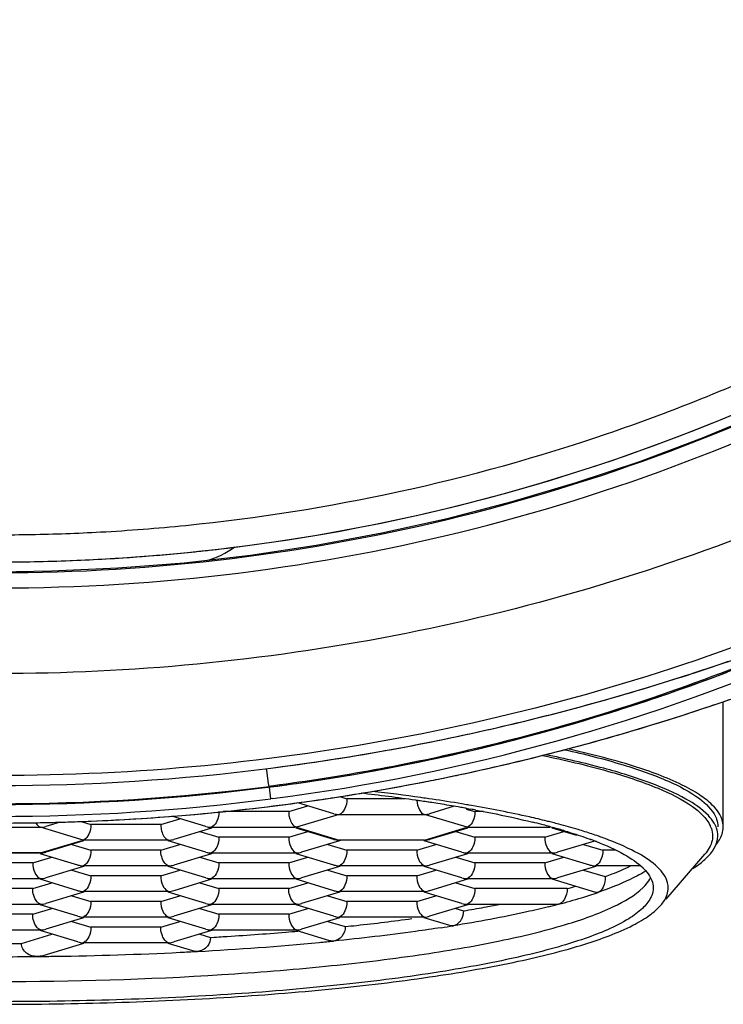
# Model space of a CAD drawing. Units: millimetres. Extents: x 0 to 594, y 0 to 420.
# Drawn here: x 290 to 293, y 219 to 223 of the extents above; entities that cross this region are included whole.
import ezdxf

# ---------------------------------------------------------------- set-up
doc = ezdxf.new("R2010")
doc.units = ezdxf.units.MM
doc.header["$LTSCALE"] = 32.67
doc.layers.get('0').update_dxf_attribs({"linetype": 'CONTINUOUS'})

msp = doc.modelspace()

# ---------------------------------------------------------------- linework, layer by layer
at = {"color": 7, "linetype": 'CONTINUOUS'}
for p, q in [((290.22806, 220.78444), (290.23902, 220.78528)), ((290.22808, 220.7843), (290.23904, 220.78513)), ((290.74016, 220.79004), (290.43362, 220.7547)), ((290.54085, 220.81347), (290.5478, 220.81425)), ((290.54087, 220.81333), (290.54782, 220.8141)), ((289.90454, 220.76615), (289.91577, 220.76661)), ((289.90454, 220.76605), (289.91578, 220.76648)), ((292.91327, 220.28415), (292.95718, 220.29912)), ((292.75244, 220.23109), (292.79954, 220.24634)), ((292.79954, 220.24634), (292.84571, 220.26153)), ((292.88048, 220.09421), (292.92204, 220.1083)), ((292.91349, 220.10542), (292.93221, 220.11181)), ((292.92204, 220.1083), (292.96281, 220.12231)), ((292.93226, 220.1118), (292.93233, 220.1103)), ((292.93232, 220.1118), (292.93233, 220.1103)), ((292.93233, 219.53172), (292.93233, 220.1103)), ((292.75108, 220.05154), (292.79501, 220.06582)), ((292.79501, 220.06582), (292.83815, 220.08005)), ((292.83815, 220.08005), (292.88048, 220.09421)), ((292.59085, 220.00121), (292.63767, 220.01563)), ((292.63767, 220.01563), (292.68365, 220.03002)), ((290.81645, 219.79289), (290.81537, 219.80091)), ((290.82471, 219.73257), (290.81645, 219.79289)), ((290.83555, 219.80385), (290.88789, 219.8107)), ((291.62645, 219.75619), (291.68939, 219.76919)), ((290.82676, 219.7193), (290.82471, 219.73257)), ((290.83524, 219.7204), (290.82676, 219.7193)), ((290.83565, 219.66152), (290.82858, 219.71615)), ((290.84686, 219.72192), (290.83524, 219.7204)), ((290.83571, 219.71701), (290.8768, 219.72245)), ((290.84293, 219.66248), (290.83565, 219.66152)), ((291.12777, 219.59263), (290.95975, 219.64316)), ((291.08665, 219.66123), (291.12229, 219.6666)), ((291.11143, 219.66497), (291.11641, 219.66574)), ((291.15449, 219.67156), (291.18785, 219.66153)), ((291.45608, 219.66153), (291.18785, 219.66153)), ((291.50661, 219.65489), (291.51004, 219.65435)), ((291.50666, 219.6549), (291.51021, 219.65439)), ((291.53553, 219.66617), (291.52978, 219.66693)), ((291.53651, 219.66638), (291.53089, 219.66717)), ((291.58244, 219.65973), (291.56768, 219.66189)), ((290.91794, 219.60205), (290.61478, 219.60205)), ((290.91794, 219.60205), (291.00719, 219.62889)), ((291.68516, 219.62689), (291.57125, 219.59263)), ((291.74052, 219.61754), (291.74692, 219.6164)), ((291.74116, 219.61406), (291.78108, 219.60205)), ((291.74535, 219.61614), (291.75074, 219.61513)), ((291.74692, 219.6164), (291.75244, 219.61542)), ((291.75441, 219.6322), (291.74894, 219.63307)), ((291.75485, 219.63228), (291.74958, 219.63318)), ((291.75244, 219.61542), (291.7626, 219.61358)), ((291.76566, 219.63041), (291.75485, 219.63228)), ((291.82046, 219.60205), (291.78108, 219.60205)), ((289.85842, 219.55326), (289.79157, 219.53315)), ((289.86029, 219.55331), (289.90326, 219.55458)), ((289.95551, 219.55638), (290.0014, 219.54258)), ((290.32471, 219.54258), (290.41396, 219.56942)), ((290.53454, 219.53315), (290.37686, 219.58058)), ((291.15177, 219.58912), (290.95403, 219.52965)), ((291.15177, 219.58912), (291.54725, 219.58912)), ((291.745, 219.52965), (291.54725, 219.58912)), ((292.14193, 219.55139), (292.13613, 219.55286)), ((289.37209, 219.52965), (289.76757, 219.52965)), ((289.96531, 219.47017), (289.76757, 219.52965)), ((290.32471, 219.54258), (290.0014, 219.54258)), ((290.55957, 219.52624), (290.3848, 219.47368)), ((290.50538, 219.50994), (290.59463, 219.4831)), ((290.55854, 219.52965), (290.565, 219.5287)), ((290.94776, 219.5287), (290.56481, 219.5287)), ((290.91794, 219.4831), (291.00719, 219.50994)), ((290.95403, 219.52965), (290.94795, 219.52866)), ((291.12777, 219.47368), (290.953, 219.52624)), ((290.95403, 219.52965), (291.15177, 219.47017)), ((291.54725, 219.47017), (291.745, 219.52965)), ((291.74602, 219.52624), (291.57125, 219.47368)), ((291.69184, 219.50994), (291.78108, 219.4831)), ((291.745, 219.52965), (291.75145, 219.5287)), ((292.12848, 219.5287), (291.75126, 219.5287)), ((292.1044, 219.4831), (292.19364, 219.50994)), ((292.13161, 219.53199), (292.13711, 219.53049)), ((292.13711, 219.53049), (292.14263, 219.52897)), ((292.25404, 219.49178), (292.13946, 219.52624)), ((289.76757, 219.4107), (289.96531, 219.47017)), ((289.96634, 219.46677), (289.79157, 219.4142)), ((289.9714, 219.46919), (289.96531, 219.47017)), ((290.35453, 219.46922), (289.97158, 219.46922)), ((290.3608, 219.47017), (290.35472, 219.46919)), ((290.53454, 219.4142), (290.35977, 219.46677)), ((290.91794, 219.4831), (290.59463, 219.4831)), ((291.15279, 219.46677), (290.97803, 219.4142)), ((291.54725, 219.47017), (291.15177, 219.47017)), ((291.15177, 219.47017), (291.15822, 219.46922)), ((291.54099, 219.46922), (291.15803, 219.46922)), ((291.54725, 219.47017), (291.54117, 219.46919)), ((291.72099, 219.4142), (291.54623, 219.46677)), ((292.1044, 219.4831), (291.78108, 219.4831)), ((292.33572, 219.4657), (292.16448, 219.4142)), ((292.31443, 219.4743), (292.31739, 219.47332)), ((292.31503, 219.47435), (292.31775, 219.47335)), ((289.91215, 219.45047), (290.0014, 219.42363)), ((290.32471, 219.42363), (290.0014, 219.42363)), ((290.32471, 219.42363), (290.41396, 219.45047)), ((291.09861, 219.45047), (291.18785, 219.42363)), ((291.51117, 219.42363), (291.18785, 219.42363)), ((291.51117, 219.42363), (291.60041, 219.45047)), ((292.28506, 219.45047), (292.37431, 219.42363)), ((292.43326, 219.42363), (292.37431, 219.42363)), ((289.76757, 219.4107), (289.37209, 219.4107)), ((289.7613, 219.40975), (289.37835, 219.40975)), ((289.73149, 219.36415), (289.82073, 219.39099)), ((289.76757, 219.4107), (289.76149, 219.40971)), ((289.94131, 219.35473), (289.76655, 219.40729)), ((290.55957, 219.40729), (290.3848, 219.35473)), ((290.50538, 219.39099), (290.59463, 219.36415)), ((290.55854, 219.4107), (290.565, 219.40975)), ((290.94776, 219.40975), (290.56481, 219.40975)), ((290.91794, 219.36415), (291.00719, 219.39099)), ((290.95403, 219.4107), (290.94795, 219.40971)), ((291.12777, 219.35473), (290.953, 219.40729)), ((291.74602, 219.40729), (291.57125, 219.35473)), ((291.69184, 219.39099), (291.78108, 219.36415)), ((291.745, 219.4107), (291.75145, 219.40975)), ((292.13421, 219.40975), (291.75126, 219.40975)), ((292.1044, 219.36415), (292.19364, 219.39099)), ((292.14048, 219.4107), (292.1344, 219.40971)), ((292.31422, 219.35473), (292.13946, 219.40729)), ((292.66736, 219.19688), (292.84644, 219.40475)), ((289.73149, 219.36415), (289.40817, 219.36415)), ((289.96634, 219.34782), (289.79157, 219.29525)), ((289.91215, 219.33152), (290.0014, 219.30468)), ((289.96531, 219.35122), (289.97177, 219.35027)), ((290.35453, 219.35027), (289.97158, 219.35027)), ((290.32471, 219.30468), (290.41396, 219.33152)), ((290.3608, 219.35122), (290.35472, 219.35024)), ((290.53454, 219.29525), (290.35977, 219.34782)), ((290.91794, 219.36415), (290.59463, 219.36415)), ((291.15279, 219.34782), (290.97803, 219.29525)), ((291.09861, 219.33152), (291.18785, 219.30468)), ((291.15177, 219.35122), (291.15822, 219.35027)), ((291.54099, 219.35027), (291.15803, 219.35027)), ((291.51117, 219.30468), (291.60041, 219.33152)), ((291.54725, 219.35122), (291.54117, 219.35024)), ((291.72099, 219.29525), (291.54623, 219.34782)), ((292.1044, 219.36415), (291.78108, 219.36415)), ((292.33925, 219.34782), (292.16448, 219.29525)), ((292.28506, 219.33152), (292.3854, 219.30134)), ((292.33822, 219.35122), (292.34468, 219.35027)), ((292.54843, 219.35027), (292.34449, 219.35027)), ((289.7613, 219.2908), (289.37835, 219.2908)), ((289.76757, 219.29175), (289.76149, 219.29076)), ((289.94131, 219.23578), (289.76655, 219.28834)), ((290.32471, 219.30468), (290.0014, 219.30468)), ((290.55957, 219.28834), (290.3848, 219.23578)), ((290.56463, 219.29077), (290.55854, 219.29175)), ((290.94776, 219.2908), (290.56481, 219.2908)), ((290.95403, 219.29175), (290.94795, 219.29076)), ((291.12777, 219.23578), (290.953, 219.28834)), ((291.51117, 219.30468), (291.18785, 219.30468)), ((291.74602, 219.28834), (291.57125, 219.23578)), ((291.745, 219.29175), (291.75145, 219.2908)), ((292.13421, 219.2908), (291.75126, 219.2908)), ((292.14048, 219.29175), (292.1344, 219.29076)), ((292.3412, 219.22766), (292.13946, 219.28834)), ((289.73149, 219.2452), (289.40817, 219.2452)), ((289.73149, 219.2452), (289.82073, 219.27205)), ((289.96531, 219.23228), (289.97177, 219.23133)), ((290.35453, 219.23133), (289.97158, 219.23133)), ((290.3608, 219.23228), (290.35472, 219.23129)), ((290.50538, 219.27205), (290.59463, 219.2452)), ((290.91794, 219.2452), (290.59463, 219.2452)), ((290.91794, 219.2452), (291.00719, 219.27205)), ((291.15177, 219.23228), (291.15822, 219.23133)), ((291.54099, 219.23133), (291.15803, 219.23133)), ((291.54725, 219.23228), (291.54117, 219.23129)), ((291.69184, 219.27205), (291.78108, 219.2452)), ((292.20899, 219.2452), (291.78108, 219.2452)), ((289.96634, 219.22887), (289.79157, 219.1763)), ((289.91215, 219.21257), (290.0014, 219.18573)), ((290.32471, 219.18573), (290.0014, 219.18573)), ((290.32471, 219.18573), (290.41396, 219.21257)), ((290.53454, 219.1763), (290.35977, 219.22887)), ((291.15279, 219.22887), (290.97803, 219.1763)), ((291.09861, 219.21257), (291.18785, 219.18573)), ((291.51117, 219.18573), (291.18785, 219.18573)), ((291.51117, 219.18573), (291.60041, 219.21257)), ((291.72099, 219.1763), (291.54623, 219.22887)), ((289.7613, 219.17185), (289.37835, 219.17185)), ((289.73149, 219.12626), (289.82073, 219.1531)), ((289.76757, 219.1728), (289.76149, 219.17181)), ((289.94131, 219.11683), (289.76655, 219.16939)), ((290.55957, 219.16939), (290.3848, 219.11683)), ((290.50538, 219.1531), (290.59463, 219.12626)), ((290.55854, 219.1728), (290.565, 219.17185)), ((290.94776, 219.17185), (290.56481, 219.17185)), ((290.91794, 219.12626), (291.00719, 219.1531)), ((290.95403, 219.1728), (290.94795, 219.17181)), ((291.12777, 219.11683), (290.953, 219.16939)), ((291.74602, 219.16939), (291.57125, 219.11683)), ((291.69184, 219.1531), (291.72789, 219.14225)), ((291.745, 219.1728), (291.75145, 219.17185)), ((292.16168, 219.17185), (291.75126, 219.17185)), ((292.16887, 219.1728), (292.1617, 219.1721)), ((289.73149, 219.12626), (289.40817, 219.12626)), ((289.96634, 219.10992), (289.79157, 219.05736)), ((289.91215, 219.09362), (290.0014, 219.06678)), ((289.9714, 219.11234), (289.96531, 219.11333)), ((290.35453, 219.11238), (289.97158, 219.11238)), ((290.32471, 219.06678), (290.41396, 219.09362)), ((290.3608, 219.11333), (290.35472, 219.11234)), ((290.53454, 219.05736), (290.35977, 219.10992)), ((290.91794, 219.12626), (290.59463, 219.12626)), ((291.15279, 219.10992), (290.97803, 219.05736)), ((291.09861, 219.09362), (291.17989, 219.06918)), ((291.15786, 219.11234), (291.15177, 219.11333)), ((291.54099, 219.11238), (291.15803, 219.11238)), ((291.54725, 219.11333), (291.54117, 219.11234)), ((291.66546, 219.07406), (291.54623, 219.10992)), ((289.7613, 219.0529), (289.37835, 219.0529)), ((289.76757, 219.05385), (289.76149, 219.05286)), ((289.94131, 218.99788), (289.76655, 219.05044)), ((290.32471, 219.06678), (290.0014, 219.06678)), ((290.55957, 219.05044), (290.3848, 218.99788)), ((290.55854, 219.05385), (290.565, 219.0529)), ((290.94776, 219.0529), (290.56481, 219.0529)), ((290.95403, 219.05385), (290.94795, 219.05286)), ((291.10804, 219.00381), (290.953, 219.05044)), ((289.67919, 218.99158), (289.82073, 219.03415)), ((290.50538, 219.03415), (290.55554, 219.01906)), ((290.55554, 219.01906), (290.5726, 219.02006)), ((289.96634, 218.99097), (289.77829, 218.93441)), ((289.9714, 218.99339), (289.96531, 218.99438)), ((290.35453, 218.99343), (289.97158, 218.99343)), ((290.3608, 218.99438), (290.35472, 218.99339)), ((290.47431, 218.95652), (290.35977, 218.99097))]:
    msp.add_line(p, q, dxfattribs=at)
for points in [[(293.68172, 221.72141), (293.40367, 221.58214), (293.12103, 221.45278), (292.83415, 221.33351), (292.54339, 221.22451), (292.24915, 221.12587), (291.95185, 221.03766), (291.6519, 220.95992), (291.34969, 220.8927), (291.04565, 220.83606), (290.74016, 220.79004)], [(290.43362, 220.7547), (290.12642, 220.73008), (289.81895, 220.71622), (289.57283, 220.71292)], [(292.84571, 220.26153), (292.86846, 220.26909), (292.91327, 220.28415)], [(290.8768, 219.72245), (290.92677, 219.7293), (290.97644, 219.73639), (291.0258, 219.7437), (291.07483, 219.75123), (291.12353, 219.75897), (291.17188, 219.76692), (291.21988, 219.77507), (291.26751, 219.78341), (291.31478, 219.79193), (291.36167, 219.80064), (291.40817, 219.80952), (291.45429, 219.81856), (291.50002, 219.82777), (291.54535, 219.83713), (291.59027, 219.84664), (291.6348, 219.8563), (291.67891, 219.86609), (291.7226, 219.87601), (291.76589, 219.88605), (291.80875, 219.89621), (291.85119, 219.90648), (291.8932, 219.91686), (291.93479, 219.92734), (291.97594, 219.93791), (292.01666, 219.94857), (292.05695, 219.95931), (292.0968, 219.97013), (292.13622, 219.98101), (292.1752, 219.99196), (292.21373, 220.00297), (292.25184, 220.01403), (292.2895, 220.02513), (292.32672, 220.03628), (292.3635, 220.04746), (292.39985, 220.05867), (292.43575, 220.06991), (292.47121, 220.08116), (292.50624, 220.09243), (292.54082, 220.10371), (292.57497, 220.115), (292.60868, 220.12629), (292.64195, 220.13757), (292.67479, 220.14884), (292.70719, 220.1601), (292.73916, 220.17133), (292.7707, 220.18255), (292.80181, 220.19374), (292.83249, 220.20491), (292.86274, 220.21603), (292.89256, 220.22712), (292.92195, 220.23817), (292.95092, 220.24917)], [(290.88789, 219.8107), (290.92598, 219.81585), (290.96386, 219.8211), (291.00153, 219.82646), (291.03899, 219.83193), (291.07623, 219.8375), (291.11326, 219.84317), (291.15007, 219.84894), (291.18665, 219.85479), (291.223, 219.86075), (291.25912, 219.86679), (291.29501, 219.87291), (291.33066, 219.87913), (291.36607, 219.88542), (291.40125, 219.89179), (291.43618, 219.89825), (291.47088, 219.90477), (291.50533, 219.91137), (291.53954, 219.91803), (291.5735, 219.92476), (291.60722, 219.93156), (291.64069, 219.93842), (291.67392, 219.94533), (291.7069, 219.95231), (291.73963, 219.95934), (291.77211, 219.96643), (291.80434, 219.97356), (291.83633, 219.98074), (291.86806, 219.98797), (291.89954, 219.99525), (291.93078, 220.00256), (291.96176, 220.00991), (291.99249, 220.0173), (292.02296, 220.02472), (292.05319, 220.03218), (292.08317, 220.03966), (292.11289, 220.04718), (292.14237, 220.05472), (292.17159, 220.06228), (292.20056, 220.06987), (292.22929, 220.07747), (292.25776, 220.0851), (292.28599, 220.09274), (292.31396, 220.1004), (292.34169, 220.10806), (292.36918, 220.11574), (292.39642, 220.12343), (292.42341, 220.13113), (292.45016, 220.13883), (292.47667, 220.14653), (292.50293, 220.15424), (292.52895, 220.16194), (292.55474, 220.16965), (292.58028, 220.17736), (292.60558, 220.18506), (292.63065, 220.19275), (292.65548, 220.20044), (292.68007, 220.20812), (292.70443, 220.21579), (292.75244, 220.23109)], [(292.68365, 220.03002), (292.70633, 220.0372), (292.75108, 220.05154)], [(291.68939, 219.76919), (291.72049, 219.77577), (291.75134, 219.78239), (291.78194, 219.78905), (291.8123, 219.79576), (291.84242, 219.80251), (291.87229, 219.8093), (291.90192, 219.81613), (291.9313, 219.82299), (291.96045, 219.82989), (291.98936, 219.83682), (292.01803, 219.84378), (292.04646, 219.85077), (292.07466, 219.85778), (292.10262, 219.86482), (292.13035, 219.87188), (292.15784, 219.87897), (292.1851, 219.88607), (292.21214, 219.8932), (292.23894, 219.90034), (292.26552, 219.90749), (292.29187, 219.91466), (292.31799, 219.92184), (292.3439, 219.92903), (292.36958, 219.93623), (292.39503, 219.94344), (292.42027, 219.95066), (292.44529, 219.95788), (292.47009, 219.9651), (292.49467, 219.97232), (292.51903, 219.97955), (292.54318, 219.98677), (292.59085, 220.00121)], [(291.12229, 219.6666), (291.15768, 219.67205), (291.19281, 219.67759), (291.22769, 219.68321), (291.26232, 219.68891), (291.29669, 219.69469), (291.3308, 219.70054), (291.36466, 219.70647), (291.39827, 219.71246), (291.43162, 219.71852), (291.46472, 219.72465), (291.49757, 219.73084), (291.53017, 219.73709), (291.56251, 219.7434), (291.59461, 219.74977), (291.62645, 219.75619)], [(290.48219, 219.58937), (290.52182, 219.59297), (290.56121, 219.59671), (290.60036, 219.60057), (290.63926, 219.60456), (290.67792, 219.60868), (290.71632, 219.61291), (290.75448, 219.61726), (290.7924, 219.62173), (290.83006, 219.62631), (290.86747, 219.63099), (290.90463, 219.63579), (290.94154, 219.64068), (290.9782, 219.64567), (291.0146, 219.65077)], [(291.0146, 219.65077), (291.05075, 219.65595), (291.08665, 219.66123)], [(289.57285, 219.54932), (289.5985, 219.54936), (289.64259, 219.54957), (289.6865, 219.54996), (289.73023, 219.55053), (289.77378, 219.55128), (289.81713, 219.55221), (289.86029, 219.55331)], [(289.90326, 219.55458), (289.94602, 219.55602), (289.98857, 219.55763), (290.03092, 219.55941), (290.07306, 219.56135), (290.11498, 219.56345), (290.15669, 219.56572), (290.19818, 219.56815), (290.23944, 219.57073), (290.28048, 219.57347), (290.32129, 219.57636), (290.36187, 219.57939), (290.40222, 219.58258)], [(290.40222, 219.58258), (290.44233, 219.5859), (290.48219, 219.58937)]]:
    msp.add_lwpolyline(points, dxfattribs=at)
for centre, radius, start, end in [((289.56996, 229.59343), 8.83368, 270.018586, 297.970312), ((289.57374, 229.57846), 8.86871, 269.994103, 297.994326), ((289.57916, 229.56525), 8.8046, 276.316365, 297.344735), ((289.57296, 229.61264), 8.97341, 269.999151, 298.398152), ((289.56775, 229.61464), 8.72912, 273.135786, 275.745066), ((289.57268, 229.48748), 8.60185, 270.000956, 271.010219), ((289.57143, 229.54795), 8.66233, 271.011407, 273.135624), ((290.44065, 221.13642), 0.38217, 284.38247, 306.6014), ((289.57025, 229.56486), 8.80516, 272.248967, 274.284532), ((289.56707, 229.60775), 8.84817, 274.355456, 276.056116), ((289.56548, 229.62335), 8.86385, 276.055697, 276.317695), ((289.57258, 229.5033), 8.74356, 270.001407, 272.17583), ((289.64373, 228.93714), 9.35188, 277.3674, 293.869846), ((289.63776, 228.95097), 9.3113, 278.12601, 289.417209), ((289.40721, 230.4049), 10.87995, 288.904415, 289.443405), ((289.42953, 230.33974), 10.81107, 288.571515, 288.799537), ((289.55217, 229.94563), 10.39843, 282.095059, 288.622576), ((289.57282, 229.66367), 9.94032, 262.702148, 277.298026), ((289.63242, 228.97697), 9.3378, 277.403853, 278.135882), ((289.55851, 229.92971), 10.38155, 278.630757, 281.016325), ((289.56592, 229.89063), 10.34177, 281.017403, 281.5444), ((289.56961, 229.87264), 10.32341, 281.544342, 282.085319), ((289.5726, 229.44979), 9.81437, 262.608356, 277.394503), ((289.57261, 229.44799), 9.80919, 262.657661, 277.345649), ((290.17032, 210.30425), 9.44566, 81.866747, 83.414355), ((290.22149, 210.38341), 9.37565, 81.97183, 83.363187), ((289.57259, 229.43838), 9.85811, 262.641709, 277.361167), ((289.57052, 229.83238), 10.28349, 275.279012, 277.74307), ((289.5581, 229.93198), 10.38385, 277.736935, 278.603283), ((290.34633, 211.58019), 8.15766, 81.677184, 81.797413), ((290.37591, 211.78198), 7.9537, 81.454385, 81.677622), ((290.34999, 211.30542), 8.44473, 81.70935, 81.923012), ((290.41032, 212.01115), 7.72197, 81.279757, 81.454148), ((290.45101, 212.27585), 7.45416, 80.982927, 81.280488), ((290.49277, 212.25754), 7.48196, 80.557897, 81.625717), ((290.50651, 212.62523), 7.1004, 80.636399, 80.983337), ((290.56661, 212.98968), 6.73103, 80.280904, 80.636486), ((290.60586, 213.21981), 6.49757, 80.163861, 80.27945), ((290.63199, 213.37021), 6.34492, 79.938148, 80.164301), ((290.5942, 212.87214), 6.85905, 80.302504, 80.551411), ((290.69736, 213.73491), 5.97441, 79.51438, 79.729226), ((289.57067, 230.08242), 10.53308, 270.555998, 271.06903), ((289.57136, 230.04641), 10.49706, 271.068934, 271.577534), ((289.57353, 229.96932), 10.41994, 271.577317, 272.073327), ((289.58318, 229.7214), 10.17184, 272.069489, 274.40945), ((289.58594, 229.66927), 10.11965, 274.41658, 275.277049), ((291.1518, 219.67294), 0.08382, 253.34133, 269.97918), ((291.54722, 219.67283), 0.0837, 270.02195, 286.68355), ((291.21021, 216.13158), 3.52307, 75.52983, 76.23067), ((291.24285, 216.03877), 3.62585, 75.73744, 76.10299), ((291.30544, 216.28376), 3.373, 75.15183, 75.64097), ((289.76754, 219.61335), 0.0837, 270.02195, 286.68355), ((290.55838, 219.6125), 0.08284, 253.27516, 260.86972), ((290.55856, 219.6135), 0.08385, 260.85361, 269.98441), ((291.28323, 216.41503), 3.23036, 74.972, 75.52768), ((291.3258, 216.57424), 3.06556, 74.76024, 74.96897), ((291.38309, 216.78232), 2.84973, 74.10632, 74.54215), ((291.43855, 216.97661), 2.64768, 73.43679, 74.10917), ((291.44624, 216.80465), 2.83342, 73.32651, 75.20471), ((291.5972, 217.3076), 2.3083, 71.67804, 73.33429), ((292.75845, 219.48308), 0.12545, 18.93069, 25.51812), ((292.83164, 219.53172), 0.10069, 0.00231, 3.3257), ((290.36077, 219.55388), 0.0837, 270.02195, 286.68355), ((291.15161, 219.55303), 0.08284, 253.27516, 260.86972), ((291.15179, 219.55402), 0.08385, 260.85361, 269.98441), ((291.54723, 219.55413), 0.08395, 270.01564, 279.13468), ((291.54741, 219.55313), 0.08294, 279.11842, 286.70268), ((291.77519, 218.00126), 1.56889, 68.96754, 69.76777), ((291.70112, 217.62355), 1.9757, 70.72958, 71.65867), ((291.80683, 218.08395), 1.48035, 68.71183, 68.96219), ((291.74099, 217.73838), 1.85415, 70.56704, 70.72139), ((291.77789, 217.84226), 1.74391, 69.64563, 70.57496), ((292.79931, 219.54164), 0.13467, 334.55203, 335.81031), ((289.76754, 219.4944), 0.0837, 270.02195, 286.68355), ((290.55838, 219.49355), 0.08284, 253.27516, 260.86972), ((290.95399, 219.4944), 0.0837, 270.02195, 286.68355), ((291.74483, 219.49355), 0.08284, 253.27516, 260.86972), ((292.14045, 219.4944), 0.0837, 270.02195, 286.68355), ((290.55856, 219.49455), 0.08385, 260.85361, 269.98441), ((291.74502, 219.49455), 0.08385, 260.85361, 269.98441), ((289.96515, 219.43408), 0.08284, 253.27516, 260.86972), ((289.96534, 219.43507), 0.08385, 260.85361, 269.98441), ((290.36077, 219.43493), 0.0837, 270.02195, 286.68355), ((291.15161, 219.43408), 0.08284, 253.27516, 260.86972), ((291.15179, 219.43507), 0.08385, 260.85361, 269.98441), ((291.54722, 219.43493), 0.0837, 270.02195, 286.68355), ((292.33806, 219.43408), 0.08284, 253.27516, 260.86972), ((292.33825, 219.43507), 0.08385, 260.85361, 269.98441), ((292.22758, 219.87328), 0.64534, 299.02823, 301.48953), ((292.26758, 219.80729), 0.56818, 301.52604, 302.29741), ((292.43023, 219.1392), 0.2849, 45.67479, 48.74819), ((292.50634, 219.78321), 0.52827, 302.67209, 304.87642), ((289.76754, 219.37545), 0.0837, 270.02195, 286.68355), ((290.55838, 219.3746), 0.08284, 253.27516, 260.86972), ((290.55856, 219.3756), 0.08385, 260.85361, 269.98441), ((290.95399, 219.37545), 0.0837, 270.02195, 286.68355), ((291.74483, 219.3746), 0.08284, 253.27516, 260.86972), ((291.74502, 219.3756), 0.08385, 260.85361, 269.98441), ((292.14045, 219.37545), 0.0837, 270.02195, 286.68355), ((292.47477, 219.35752), 0.13556, 329.41523, 332.60957), ((289.96515, 219.31513), 0.08284, 253.27516, 260.86972), ((289.96534, 219.31612), 0.08385, 260.85361, 269.98441), ((290.36077, 219.31598), 0.0837, 270.02195, 286.68355), ((291.15161, 219.31513), 0.08284, 253.27516, 260.86972), ((291.15179, 219.31612), 0.08385, 260.85361, 269.98441), ((291.54722, 219.31598), 0.0837, 270.02195, 286.68355), ((291.45053, 221.9772), 2.83533, 285.51568, 286.31283), ((291.45885, 221.88191), 2.80061, 284.68597, 286.95306), ((291.6546, 221.24479), 2.1341, 286.91383, 289.08588), ((289.76754, 219.2565), 0.0837, 270.02195, 286.68355), ((290.55838, 219.25565), 0.08284, 253.27516, 260.86972), ((290.55856, 219.25665), 0.08385, 260.85361, 269.98441), ((290.95399, 219.2565), 0.0837, 270.02195, 286.68355), ((291.74483, 219.25565), 0.08284, 253.27516, 260.86972), ((290.61102, 225.82826), 6.77865, 279.483385, 279.901927), ((291.74502, 219.25665), 0.08385, 260.85361, 269.98441), ((290.68095, 225.42783), 6.37216, 279.901721, 280.337377), ((290.77007, 224.94104), 5.87727, 280.334193, 281.004264), ((291.28093, 222.54376), 3.48595, 283.95744, 284.75688), ((289.96515, 219.19618), 0.08284, 253.27516, 260.86972), ((289.96534, 219.19717), 0.08385, 260.85361, 269.98441), ((290.36077, 219.19703), 0.0837, 270.02195, 286.68355), ((291.15161, 219.19618), 0.08284, 253.27516, 260.86972), ((291.15179, 219.19717), 0.08385, 260.85361, 269.98441), ((290.12592, 229.1791), 10.16469, 276.254141, 277.70813), ((291.54722, 219.19703), 0.0837, 270.02195, 286.68355), ((289.76754, 219.13756), 0.0837, 270.02195, 286.68355), ((290.55838, 219.1367), 0.08284, 253.27516, 260.86972), ((290.55856, 219.1377), 0.08385, 260.85361, 269.98441), ((289.82305, 232.16536), 13.16639, 274.710408, 274.955956), ((290.95399, 219.13756), 0.0837, 270.02195, 286.68355), ((290.0091, 230.2253), 11.21739, 275.991057, 276.265159), ((290.47497, 226.59883), 7.62182, 278.671698, 279.105552), ((289.67734, 234.16989), 15.17625, 273.381881, 273.541621), ((289.72815, 233.37066), 14.37542, 273.536279, 274.692856), ((289.56983, 236.90485), 17.91361, 269.650206, 270.349794), ((289.96515, 219.07723), 0.08284, 253.27516, 260.86972), ((289.96534, 219.07822), 0.08385, 260.85361, 269.98441), ((290.36077, 219.07808), 0.0837, 270.02195, 286.68355), ((289.76698, 232.71866), 13.78378, 273.026336, 275.379146), ((289.92377, 230.99682), 12.05483, 275.404414, 275.724009), ((289.56983, 236.82408), 17.89439, 269.412286, 270.587714), ((289.57102, 236.70987), 17.78017, 270.587636, 270.857407), ((289.59086, 235.83158), 16.90168, 270.83473, 272.792276), ((289.63944, 234.78353), 15.85251, 272.801414, 273.092636)]:
    msp.add_arc(centre, radius, start, end, dxfattribs=at)
for points, knots in [([(290.44156, 220.92936), (291.1031, 220.9959), (292.08836, 221.20959), (293.3199, 221.71019), (294.04768, 222.1086), (294.59803, 222.47417), (294.99398, 222.77011), (295.37111, 223.08827), (295.72707, 223.42851), (296.06937, 223.78126), (296.50928, 224.26516), (296.81611, 224.6483), (297.00905, 224.91164)], [0, 0, 0, 0, 0.2519045, 0.3776196, 0.502933, 0.5654475, 0.6278444, 0.6901143, 0.752262, 0.8143248, 0.8763132, 1, 1, 1, 1]), ([(296.22334, 222.89461), (295.78395, 222.47755), (294.82126, 221.72209), (293.18752, 220.87938), (291.41585, 220.35983), (290.18664, 220.24184), (289.57283, 220.24207)], [0, 0, 0, 0, 0.2481442, 0.4977814, 0.7485782, 1, 1, 1, 1]), ([(296.48316, 222.52691), (296.02706, 222.0929), (295.02663, 221.30766), (293.32886, 220.432), (291.4879, 219.89229), (290.21062, 219.76913), (289.57283, 219.76975)], [0, 0, 0, 0, 0.2481682, 0.4978051, 0.7485969, 1, 1, 1, 1]), ([(290.83554, 219.80388), (291.18882, 219.84919), (291.85988, 219.96936), (292.77089, 220.22454), (293.4892, 220.48989), (293.89305, 220.6668), (294.05443, 220.73785)], [0, 0, 0, 0, 0.3176669, 0.6068212, 0.8427291, 1, 1, 1, 1]), ([(292.73325, 220.16927), (292.94279, 220.24322), (293.29544, 220.38234), (293.6383, 220.54394), (293.77701, 220.61643)], [0, 0, 0, 0, 0.5867172, 1, 1, 1, 1]), ([(293.61928, 220.55), (293.49354, 220.48415), (293.15833, 220.33183), (292.54846, 220.09934), (291.75259, 219.8717), (291.16049, 219.7631), (290.84686, 219.72192)], [0, 0, 0, 0, 0.1465547, 0.3797274, 0.6733928, 1, 1, 1, 1]), ([(292.19729, 219.88908), (292.28835, 219.86889), (292.45097, 219.82825), (292.66185, 219.75466), (292.80992, 219.67899), (292.88022, 219.61274), (292.89616, 219.57898)], [0, 0, 0, 0, 0.3590014, 0.6449397, 0.8563097, 1, 1, 1, 1]), ([(292.93216, 219.53756), (292.93007, 219.57351), (292.89173, 219.62983), (292.81876, 219.68447), (292.69847, 219.75099), (292.49425, 219.82462), (292.31432, 219.87028), (292.21185, 219.89289)], [0, 0, 0, 0, 0.1297362, 0.220177, 0.3318563, 0.6219462, 1, 1, 1, 1]), ([(292.09413, 219.86248), (292.19553, 219.84176), (292.37655, 219.79984), (292.6115, 219.72301), (292.77566, 219.64387), (292.8544, 219.5734), (292.87166, 219.53712)], [0, 0, 0, 0, 0.3614786, 0.6489064, 0.859666, 1, 1, 1, 1]), ([(292.86303, 219.58391), (292.83349, 219.61514), (292.74665, 219.67292), (292.58227, 219.74326), (292.36356, 219.81007), (292.19897, 219.84768), (292.10837, 219.86611)], [0, 0, 0, 0, 0.1585148, 0.3777152, 0.6591107, 1, 1, 1, 1]), ([(291.18785, 219.66153), (291.18785, 219.64488), (291.18222, 219.61705), (291.16268, 219.5924), (291.15177, 219.58912)], [0, 0, 0, 0, 0.5935647, 1, 1, 1, 1]), ([(291.51143, 219.65414), (291.5125, 219.63896), (291.51857, 219.61366), (291.53725, 219.59213), (291.54725, 219.58912)], [0, 0, 0, 0, 0.5930922, 1, 1, 1, 1]), ([(290.59463, 219.60205), (290.59463, 219.58725), (290.58958, 219.56149), (290.57446, 219.53847), (290.56512, 219.53267)], [0, 0, 0, 0, 0.5739606, 1, 1, 1, 1]), ([(290.91794, 219.60205), (290.91794, 219.59439), (290.92066, 219.56931), (290.93218, 219.54211), (290.94744, 219.53267)], [0, 0, 0, 0, 0.2992976, 1, 1, 1, 1]), ([(291.78108, 219.60205), (291.78108, 219.58725), (291.77604, 219.56149), (291.76092, 219.53847), (291.75158, 219.53267)], [0, 0, 0, 0, 0.5739606, 1, 1, 1, 1]), ([(292.11369, 219.55849), (292.08704, 219.56509), (291.97172, 219.59227), (291.85534, 219.61486), (291.76566, 219.63041)], [0, 0, 0, 0, 0.2317711, 1, 1, 1, 1]), ([(291.78464, 219.60955), (291.80805, 219.60522), (291.89645, 219.58829), (291.98445, 219.56916), (292.04874, 219.55339)], [0, 0, 0, 0, 0.2645087, 1, 1, 1, 1]), ([(289.74451, 219.5507), (289.7461, 219.548), (289.75192, 219.53933), (289.76049, 219.53178), (289.76757, 219.52965)], [0, 0, 0, 0, 0.2971346, 1, 1, 1, 1]), ([(292.89604, 219.53739), (292.89415, 219.54137), (292.88513, 219.55819), (292.8731, 219.57327), (292.86303, 219.58391)], [0, 0, 0, 0, 0.2312539, 1, 1, 1, 1]), ([(292.89616, 219.57898), (292.89798, 219.57513), (292.90424, 219.56012), (292.90733, 219.54372), (292.90733, 219.53172)], [0, 0, 0, 0, 0.2618989, 1, 1, 1, 1]), ([(290.0014, 219.54258), (290.0014, 219.52726), (289.99615, 219.50088), (289.97992, 219.47738), (289.97009, 219.47216)], [0, 0, 0, 0, 0.5792711, 1, 1, 1, 1]), ([(290.32471, 219.54258), (290.32471, 219.53491), (290.32743, 219.50984), (290.33895, 219.48264), (290.35421, 219.4732)], [0, 0, 0, 0, 0.2992976, 1, 1, 1, 1]), ([(292.19333, 219.51443), (292.20411, 219.51122), (292.24497, 219.49877), (292.28549, 219.48518), (292.31503, 219.47435)], [0, 0, 0, 0, 0.2633816, 1, 1, 1, 1]), ([(292.90733, 219.48987), (292.90733, 219.50194), (292.9042, 219.51843), (292.89788, 219.53351), (292.89604, 219.53739)], [0, 0, 0, 0, 0.7379776, 1, 1, 1, 1]), ([(292.92216, 219.48645), (292.92382, 219.49015), (292.92954, 219.50459), (292.93233, 219.52024), (292.93233, 219.53172)], [0, 0, 0, 0, 0.2608555, 1, 1, 1, 1]), ([(290.59463, 219.4831), (290.59463, 219.46778), (290.58938, 219.44141), (290.57314, 219.41791), (290.56332, 219.41269)], [0, 0, 0, 0, 0.5792711, 1, 1, 1, 1]), ([(290.91794, 219.4831), (290.91794, 219.46782), (290.92297, 219.4414), (290.9393, 219.41802), (290.94912, 219.41275)], [0, 0, 0, 0, 0.5783206, 1, 1, 1, 1]), ([(291.78108, 219.4831), (291.78108, 219.4683), (291.77604, 219.44254), (291.76092, 219.41952), (291.75158, 219.41373)], [0, 0, 0, 0, 0.5739606, 1, 1, 1, 1]), ([(292.1044, 219.4831), (292.1044, 219.46782), (292.10942, 219.4414), (292.12575, 219.41802), (292.13557, 219.41275)], [0, 0, 0, 0, 0.5783206, 1, 1, 1, 1]), ([(292.34429, 219.46329), (292.38855, 219.44605), (292.46455, 219.41245), (292.53469, 219.36595), (292.56012, 219.34114)], [0, 0, 0, 0, 0.5720952, 1, 1, 1, 1]), ([(292.61809, 219.3534), (292.58947, 219.37853), (292.51333, 219.42545), (292.4317, 219.45974), (292.38447, 219.47728)], [0, 0, 0, 0, 0.4305136, 1, 1, 1, 1]), ([(292.80841, 219.34982), (292.82353, 219.36037), (292.86886, 219.39512), (292.90733, 219.4501), (292.90733, 219.48987)], [0, 0, 0, 0, 0.3166625, 1, 1, 1, 1]), ([(292.88291, 219.48987), (292.88291, 219.48272), (292.87948, 219.45136), (292.86212, 219.42304), (292.84638, 219.40475)], [0, 0, 0, 0, 0.2285383, 1, 1, 1, 1]), ([(292.90055, 219.45172), (292.90263, 219.45434), (292.91028, 219.46444), (292.91691, 219.47534), (292.92091, 219.48377)], [0, 0, 0, 0, 0.2636396, 1, 1, 1, 1]), ([(290.0014, 219.42363), (290.0014, 219.40831), (289.99615, 219.38193), (289.97992, 219.35844), (289.97009, 219.35321)], [0, 0, 0, 0, 0.5792711, 1, 1, 1, 1]), ([(290.3328, 219.38256), (290.33153, 219.38563), (290.3269, 219.39885), (290.32471, 219.41295), (290.32471, 219.42363)], [0, 0, 0, 0, 0.2374285, 1, 1, 1, 1]), ([(291.18785, 219.42363), (291.18785, 219.40882), (291.18281, 219.38306), (291.16769, 219.36004), (291.15835, 219.35425)], [0, 0, 0, 0, 0.5739606, 1, 1, 1, 1]), ([(291.51117, 219.42363), (291.51117, 219.40835), (291.5162, 219.38192), (291.53253, 219.35855), (291.54234, 219.35328)], [0, 0, 0, 0, 0.5783206, 1, 1, 1, 1]), ([(292.37431, 219.42363), (292.37431, 219.40882), (292.36927, 219.38306), (292.35414, 219.36004), (292.3448, 219.35425)], [0, 0, 0, 0, 0.5739606, 1, 1, 1, 1]), ([(290.3479, 219.3592), (290.34641, 219.36063), (290.34012, 219.36752), (290.33556, 219.37586), (290.3328, 219.38256)], [0, 0, 0, 0, 0.2216594, 1, 1, 1, 1]), ([(289.73149, 219.36415), (289.73149, 219.34887), (289.73651, 219.32245), (289.75284, 219.29907), (289.76266, 219.29381)], [0, 0, 0, 0, 0.5783206, 1, 1, 1, 1]), ([(290.59463, 219.36415), (290.59463, 219.34935), (290.58958, 219.32359), (290.57446, 219.30057), (290.56512, 219.29478)], [0, 0, 0, 0, 0.5739606, 1, 1, 1, 1]), ([(290.91794, 219.36415), (290.91794, 219.34887), (290.92297, 219.32245), (290.9393, 219.29907), (290.94912, 219.29381)], [0, 0, 0, 0, 0.5783206, 1, 1, 1, 1]), ([(291.78108, 219.36415), (291.78108, 219.34935), (291.77604, 219.32359), (291.76092, 219.30057), (291.75158, 219.29478)], [0, 0, 0, 0, 0.5739606, 1, 1, 1, 1]), ([(292.1044, 219.36415), (292.1044, 219.34887), (292.10942, 219.32245), (292.12575, 219.29907), (292.13557, 219.29381)], [0, 0, 0, 0, 0.5783206, 1, 1, 1, 1]), ([(292.3854, 219.30134), (292.39599, 219.30524), (292.4353, 219.32018), (292.474, 219.33679), (292.50166, 219.35026)], [0, 0, 0, 0, 0.2683438, 1, 1, 1, 1]), ([(292.56012, 219.34114), (292.5639, 219.33747), (292.57728, 219.32359), (292.58889, 219.30783), (292.5953, 219.29536)], [0, 0, 0, 0, 0.2731206, 1, 1, 1, 1]), ([(292.67733, 219.24859), (292.67733, 219.25655), (292.67257, 219.2926), (292.64928, 219.32347), (292.6293, 219.34302)], [0, 0, 0, 0, 0.2216334, 1, 1, 1, 1]), ([(290.0014, 219.30468), (290.0014, 219.28987), (289.99636, 219.26411), (289.98123, 219.2411), (289.97189, 219.2353)], [0, 0, 0, 0, 0.5739606, 1, 1, 1, 1]), ([(290.32471, 219.30468), (290.32471, 219.2894), (290.32974, 219.26297), (290.34607, 219.2396), (290.35589, 219.23433)], [0, 0, 0, 0, 0.5783206, 1, 1, 1, 1]), ([(291.18785, 219.30468), (291.18785, 219.28987), (291.18281, 219.26411), (291.16769, 219.2411), (291.15835, 219.2353)], [0, 0, 0, 0, 0.5739606, 1, 1, 1, 1]), ([(291.51117, 219.30468), (291.51117, 219.2894), (291.5162, 219.26297), (291.53253, 219.2396), (291.54234, 219.23433)], [0, 0, 0, 0, 0.5783206, 1, 1, 1, 1]), ([(292.54073, 219.30901), (292.52761, 219.30172), (292.46679, 219.27039), (292.40285, 219.24548), (292.35242, 219.22801)], [0, 0, 0, 0, 0.2194431, 1, 1, 1, 1]), ([(292.3854, 219.30134), (292.3854, 219.28447), (292.38059, 219.25707), (292.3627, 219.23157), (292.35242, 219.22801)], [0, 0, 0, 0, 0.607743, 1, 1, 1, 1]), ([(292.56111, 219.25065), (292.56422, 219.25372), (292.57546, 219.26539), (292.58545, 219.27835), (292.59147, 219.28855)], [0, 0, 0, 0, 0.2691602, 1, 1, 1, 1]), ([(292.5953, 219.29536), (292.59725, 219.29157), (292.60395, 219.27684), (292.60733, 219.2605), (292.60733, 219.24859)], [0, 0, 0, 0, 0.2639048, 1, 1, 1, 1]), ([(286.57855, 219.25065), (286.61732, 219.21243), (286.73695, 219.14547), (286.96153, 219.06701), (287.26438, 218.99491), (287.63575, 218.93217), (288.06566, 218.88098), (288.71626, 218.8293), (289.56983, 218.80487), (290.4234, 218.8293), (291.074, 218.88098), (291.50391, 218.93217), (291.87528, 218.99491), (292.17813, 219.06701), (292.40271, 219.14547), (292.52233, 219.21243), (292.56111, 219.25065)], [0, 0, 0, 0, 0.0267559, 0.0658633, 0.1171174, 0.1793563, 0.2509145, 0.3297688, 0.5, 0.6702312, 0.7490855, 0.8206437, 0.8828826, 0.9341367, 0.9732441, 1, 1, 1, 1]), ([(289.73957, 219.20414), (289.7383, 219.20721), (289.73367, 219.22042), (289.73149, 219.23453), (289.73149, 219.2452)], [0, 0, 0, 0, 0.2374285, 1, 1, 1, 1]), ([(290.59463, 219.2452), (290.59463, 219.22988), (290.58938, 219.20351), (290.57314, 219.18001), (290.56332, 219.17479)], [0, 0, 0, 0, 0.5792711, 1, 1, 1, 1]), ([(290.92603, 219.20414), (290.92476, 219.20721), (290.92012, 219.22042), (290.91794, 219.23453), (290.91794, 219.2452)], [0, 0, 0, 0, 0.2374285, 1, 1, 1, 1]), ([(291.78108, 219.2452), (291.78108, 219.2304), (291.77604, 219.20464), (291.76092, 219.18162), (291.75158, 219.17583)], [0, 0, 0, 0, 0.5739606, 1, 1, 1, 1]), ([(292.20899, 219.2452), (292.20899, 219.23632), (292.20534, 219.20881), (292.18779, 219.17779), (292.16887, 219.1728)], [0, 0, 0, 0, 0.3121553, 1, 1, 1, 1]), ([(292.60733, 219.24859), (292.60733, 219.2367), (292.60396, 219.22041), (292.59729, 219.2057), (292.59535, 219.20191)], [0, 0, 0, 0, 0.7361465, 1, 1, 1, 1]), ([(292.64304, 219.16875), (292.64845, 219.17504), (292.66628, 219.19815), (292.67733, 219.2276), (292.67733, 219.24859)], [0, 0, 0, 0, 0.2832588, 1, 1, 1, 1]), ([(292.59535, 219.20191), (292.58599, 219.18368), (292.55495, 219.14706), (292.45613, 219.07705), (292.26701, 219.00033), (291.97364, 218.9214), (291.59876, 218.85219), (291.1554, 218.79525), (290.47216, 218.73729), (289.57016, 218.71008), (288.66813, 218.73725), (287.98482, 218.79519), (287.54138, 218.85212), (287.1664, 218.92132), (286.87292, 219.00024), (286.6837, 219.07696), (286.58481, 219.14696), (286.55373, 219.18359), (286.54436, 219.20182)], [0, 0, 0, 0, 0.0098845, 0.0226429, 0.0581935, 0.1074139, 0.1692426, 0.2418753, 0.3230122, 0.4999537, 0.6769017, 0.7580478, 0.8306954, 0.8925408, 0.9417784, 0.9773454, 0.9901105, 1, 1, 1, 1]), ([(289.75467, 219.18078), (289.75318, 219.1822), (289.74689, 219.1891), (289.74234, 219.19744), (289.73957, 219.20414)], [0, 0, 0, 0, 0.2216594, 1, 1, 1, 1]), ([(290.0014, 219.18573), (290.0014, 219.17041), (289.99615, 219.14403), (289.97992, 219.12054), (289.97009, 219.11531)], [0, 0, 0, 0, 0.5792711, 1, 1, 1, 1]), ([(290.32471, 219.18573), (290.32471, 219.17045), (290.32974, 219.14403), (290.34607, 219.12065), (290.35589, 219.11538)], [0, 0, 0, 0, 0.5783206, 1, 1, 1, 1]), ([(290.94113, 219.18078), (290.93964, 219.1822), (290.93335, 219.1891), (290.92879, 219.19744), (290.92603, 219.20414)], [0, 0, 0, 0, 0.2216594, 1, 1, 1, 1]), ([(291.18785, 219.18573), (291.18785, 219.17092), (291.18281, 219.14516), (291.16769, 219.12215), (291.15835, 219.11635)], [0, 0, 0, 0, 0.5739606, 1, 1, 1, 1]), ([(291.51117, 219.18573), (291.51117, 219.17045), (291.5162, 219.14403), (291.53253, 219.12065), (291.54234, 219.11538)], [0, 0, 0, 0, 0.5783206, 1, 1, 1, 1]), ([(286.49662, 219.16875), (286.51203, 219.15086), (286.5534, 219.11601), (286.66907, 219.04932), (286.87307, 218.97536), (287.17992, 218.89941), (287.56143, 218.83325), (288.00559, 218.77911), (288.68145, 218.72433), (289.56976, 218.69848), (290.45808, 218.72433), (291.13395, 218.7791), (291.57814, 218.83324), (291.95968, 218.8994), (292.26655, 218.97535), (292.47058, 219.04932), (292.58625, 219.116), (292.62762, 219.15086), (292.64304, 219.16875)], [0, 0, 0, 0, 0.0112759, 0.0255323, 0.0635933, 0.114261, 0.176388, 0.2482666, 0.3277932, 0.4999888, 0.6721852, 0.7517139, 0.8235975, 0.8857295, 0.9364021, 0.9744663, 0.9887237, 1, 1, 1, 1]), ([(292.12175, 219.16074), (292.08859, 219.1525), (291.94274, 219.11838), (291.7953, 219.09135), (291.68115, 219.07305)], [0, 0, 0, 0, 0.228102, 1, 1, 1, 1]), ([(289.73957, 219.08519), (289.7383, 219.08826), (289.73367, 219.10148), (289.73149, 219.11558), (289.73149, 219.12626)], [0, 0, 0, 0, 0.2374285, 1, 1, 1, 1]), ([(290.59463, 219.12626), (290.59463, 219.11145), (290.58958, 219.08569), (290.57446, 219.06267), (290.56512, 219.05688)], [0, 0, 0, 0, 0.5739606, 1, 1, 1, 1]), ([(290.91794, 219.12626), (290.91794, 219.11098), (290.92297, 219.08455), (290.9393, 219.06118), (290.94912, 219.05591)], [0, 0, 0, 0, 0.5783206, 1, 1, 1, 1]), ([(291.71726, 219.1013), (291.71512, 219.09753), (291.70646, 219.0847), (291.69223, 219.07483), (291.68115, 219.07305)], [0, 0, 0, 0, 0.2785827, 1, 1, 1, 1]), ([(289.75467, 219.06183), (289.75318, 219.06325), (289.74689, 219.07015), (289.74234, 219.07849), (289.73957, 219.08519)], [0, 0, 0, 0, 0.2216594, 1, 1, 1, 1]), ([(290.0014, 219.06678), (290.0014, 219.05146), (289.99615, 219.02508), (289.97992, 219.00159), (289.97009, 218.99637)], [0, 0, 0, 0, 0.5792711, 1, 1, 1, 1]), ([(290.3328, 219.02571), (290.33153, 219.02878), (290.3269, 219.042), (290.32471, 219.05611), (290.32471, 219.06678)], [0, 0, 0, 0, 0.2374285, 1, 1, 1, 1]), ([(291.17989, 219.06918), (291.17989, 219.05324), (291.16978, 219.02169), (291.14066, 219.00357), (291.12608, 219.0021)], [0, 0, 0, 0, 0.5209333, 1, 1, 1, 1]), ([(291.62413, 219.06414), (291.58492, 219.05816), (291.41933, 219.03418), (291.25309, 219.01484), (291.12608, 219.0021)], [0, 0, 0, 0, 0.2370643, 1, 1, 1, 1]), ([(290.3479, 219.00235), (290.34641, 219.00378), (290.34012, 219.01067), (290.33556, 219.01901), (290.3328, 219.02571)], [0, 0, 0, 0, 0.2216594, 1, 1, 1, 1]), ([(289.75338, 218.93063), (289.73586, 218.93045), (289.69959, 218.93955), (289.67919, 218.97449), (289.67919, 218.99158)], [0, 0, 0, 0, 0.5061706, 1, 1, 1, 1])]:
    msp.add_open_spline(points, degree=3, knots=knots, dxfattribs=at)
for points in [[(290.56512, 219.53267), (290.56307, 219.5314), (290.56085, 219.53034), (290.55854, 219.52965)], [(290.94744, 219.53267), (290.94949, 219.5314), (290.95171, 219.53034), (290.95403, 219.52965)], [(291.75158, 219.53267), (291.74952, 219.5314), (291.74731, 219.53034), (291.745, 219.52965)], [(292.87711, 219.52378), (292.88082, 219.51292), (292.88291, 219.50134), (292.88291, 219.48987)], [(289.97009, 219.47216), (289.96857, 219.47135), (289.96697, 219.47067), (289.96531, 219.47017)], [(290.35421, 219.4732), (290.35626, 219.47193), (290.35848, 219.47087), (290.3608, 219.47017)], [(291.75158, 219.41373), (291.74952, 219.41245), (291.74731, 219.41139), (291.745, 219.4107)], [(290.56332, 219.41269), (290.5618, 219.41188), (290.56019, 219.4112), (290.55854, 219.4107)], [(290.94912, 219.41275), (290.95068, 219.41192), (290.95233, 219.41121), (290.95403, 219.4107)], [(292.13557, 219.41275), (292.13713, 219.41192), (292.13878, 219.41121), (292.14048, 219.4107)], [(289.97009, 219.35321), (289.96857, 219.3524), (289.96697, 219.35172), (289.96531, 219.35122)], [(290.3608, 219.35122), (290.35596, 219.35268), (290.35155, 219.35571), (290.3479, 219.3592)], [(291.15835, 219.35425), (291.1563, 219.35298), (291.15408, 219.35192), (291.15177, 219.35122)], [(291.54234, 219.35328), (291.54391, 219.35244), (291.54555, 219.35174), (291.54725, 219.35122)], [(292.3448, 219.35425), (292.34275, 219.35298), (292.34054, 219.35192), (292.33822, 219.35122)], [(289.76266, 219.29381), (289.76422, 219.29297), (289.76587, 219.29226), (289.76757, 219.29175)], [(290.56512, 219.29478), (290.56307, 219.2935), (290.56085, 219.29245), (290.55854, 219.29175)], [(290.94912, 219.29381), (290.95068, 219.29297), (290.95233, 219.29226), (290.95403, 219.29175)], [(291.75158, 219.29478), (291.74952, 219.2935), (291.74731, 219.29245), (291.745, 219.29175)], [(292.13557, 219.29381), (292.13713, 219.29297), (292.13878, 219.29226), (292.14048, 219.29175)], [(289.97189, 219.2353), (289.96984, 219.23403), (289.96763, 219.23297), (289.96531, 219.23228)], [(290.35589, 219.23433), (290.35745, 219.23349), (290.3591, 219.23279), (290.3608, 219.23228)], [(291.15835, 219.2353), (291.1563, 219.23403), (291.15408, 219.23297), (291.15177, 219.23228)], [(291.54234, 219.23433), (291.54391, 219.23349), (291.54555, 219.23279), (291.54725, 219.23228)], [(292.35242, 219.22801), (292.34888, 219.22678), (292.34478, 219.2266), (292.3412, 219.22767)], [(289.76757, 219.1728), (289.76273, 219.17426), (289.75833, 219.17728), (289.75467, 219.18078)], [(290.56332, 219.17479), (290.5618, 219.17398), (290.56019, 219.1733), (290.55854, 219.1728)], [(290.95403, 219.1728), (290.94919, 219.17426), (290.94478, 219.17728), (290.94113, 219.18078)], [(291.72789, 219.14225), (291.72789, 219.12815), (291.7242, 219.11357), (291.71726, 219.1013)], [(291.75158, 219.17583), (291.74952, 219.17455), (291.74731, 219.1735), (291.745, 219.1728)], [(289.97009, 219.11531), (289.96857, 219.1145), (289.96697, 219.11382), (289.96531, 219.11333)], [(290.35589, 219.11538), (290.35745, 219.11454), (290.3591, 219.11384), (290.3608, 219.11333)], [(291.15835, 219.11635), (291.1563, 219.11508), (291.15408, 219.11402), (291.15177, 219.11333)], [(291.54234, 219.11538), (291.54391, 219.11454), (291.54555, 219.11384), (291.54725, 219.11333)], [(289.76757, 219.05385), (289.76273, 219.05531), (289.75833, 219.05833), (289.75467, 219.06183)], [(290.56512, 219.05688), (290.56307, 219.05561), (290.56085, 219.05455), (290.55854, 219.05385)], [(290.94912, 219.05591), (290.95068, 219.05507), (290.95233, 219.05436), (290.95403, 219.05385)], [(291.68115, 219.07305), (291.67597, 219.07223), (291.67048, 219.07258), (291.66546, 219.07409)], [(290.3608, 218.99438), (290.35596, 218.99583), (290.35155, 218.99886), (290.3479, 219.00235)], [(290.55554, 219.01906), (290.55554, 219.00492), (290.55031, 218.99014), (290.54161, 218.97899)], [(291.12608, 219.0021), (291.12007, 219.0015), (291.11383, 219.00211), (291.10805, 219.00384)], [(289.97009, 218.99637), (289.96857, 218.99556), (289.96697, 218.99487), (289.96531, 218.99438)], [(290.54161, 218.97899), (290.53072, 218.96503), (290.51237, 218.95506), (290.49469, 218.95411)], [(289.77831, 218.93432), (289.77026, 218.93194), (289.76178, 218.93072), (289.75338, 218.93063)], [(290.49469, 218.95411), (290.48786, 218.95374), (290.48087, 218.95458), (290.47432, 218.95655)]]:
    msp.add_open_spline(points, degree=3, dxfattribs=at)

doc.saveas('drawing.dxf')
